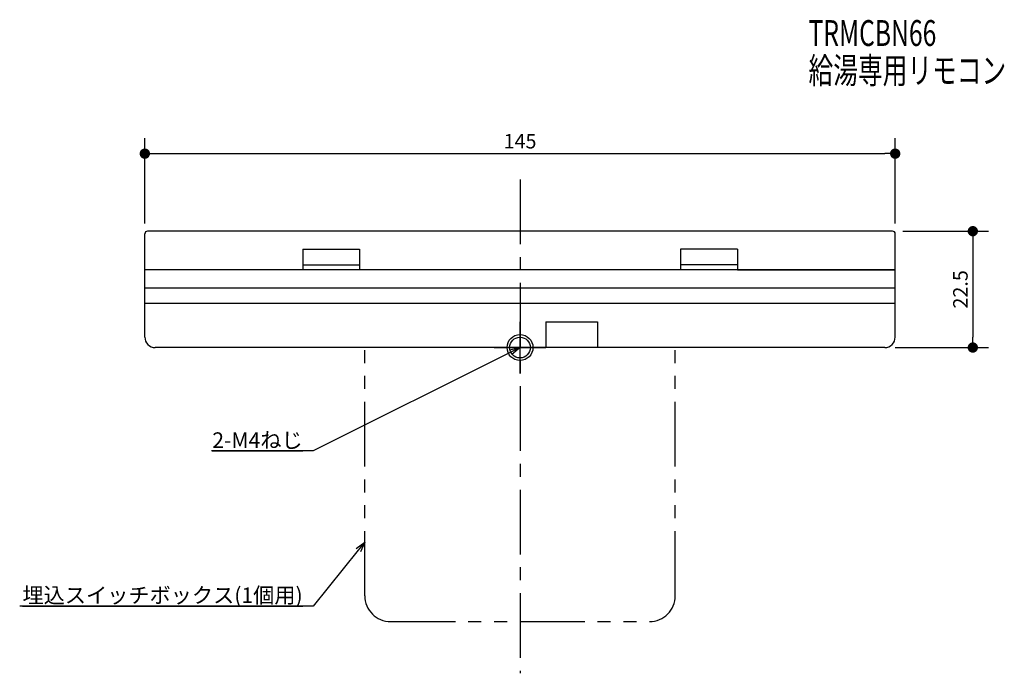
# Model space of a CAD drawing. Extents: x -97 to 94, y -63 to 63.
import ezdxf
from ezdxf import colors
from ezdxf.entities.mleader import LeaderData, LeaderLine
from ezdxf.math import Vec2, Vec3

# ---------------------------------------------------------------- set-up
doc = ezdxf.new("R2010")
doc.units = 0
doc.header["$MEASUREMENT"] = 0
doc.linetypes.add('CENTER', pattern=[2, 1.25, -0.25, 0.25, -0.25])
doc.linetypes.add('PHANTOM', pattern=[2.5, 1.25, -0.25, 0.25, -0.25, 0.25, -0.25])
doc.layers.get('0').update_dxf_attribs({"color": 3, "linetype": 'CONTINUOUS'})
doc.layers.get('DEFPOINTS').update_dxf_attribs({"linetype": 'CONTINUOUS'})
for name, color, linetype in [('ARRANGE', 1, 'CONTINUOUS'), ('BASIS', 6, 'CENTER'), ('DETAIL', 5, 'CONTINUOUS'), ('ETC', 61, 'CONTINUOUS'), ('FIX', 11, 'CONTINUOUS'), ('NOTE', 4, 'CONTINUOUS'), ('OUTLINE', 3, 'CONTINUOUS'), ('SIZE', 30, 'CONTINUOUS'), ('SYMBOLLINE', 15, 'PHANTOM')]:
    doc.layers.add(name, color=color, linetype=linetype)
doc.styles.add('STANDARD1', font='MONOTXT', dxfattribs={"bigfont": 'BIGFONT'})
doc.dimstyles.get("Standard").update_dxf_attribs({"dimtxt": 2.8, "dimasz": 2, "dimexe": 0.18, "dimexo": 0.0625, "dimgap": 1, "dimtad": 1, "dimtoh": 1, "dimdec": 0, "dimzin": 0, "dimdsep": 46, "dimtxsty": 'Standard', "dimblk": 'DOT', "dimblk2": 'DOT', "dimcen": 0.09, "dimadec": 0, "dimazin": 0, "dimtfac": 1, "dimtdec": 0, "dimtofl": 0, "dimtmove": 0, "dimatfit": 3, "dimfxl": 1, "dimtolj": 1, "dimtzin": 0, "dimarcsym": 0})

# ---------------------------------------------------------------- blocks, each defined once
blk = doc.blocks.new('_OPEN30')
at = {"color": 0, "linetype": 'ByBlock'}
for p, q in [((-1, 0.268), (0, 0)), ((0, 0), (-1, -0.268)), ((0, 0), (-1, 0))]:
    blk.add_line(p, q, dxfattribs=at)
blk = doc.blocks.new('_Dot')
at = {"color": 0, "linetype": 'ByBlock', "lineweight": -2}
blk.add_line((-0.5, 0), (-1, 0), dxfattribs=at)
at = {"color": 0, "linetype": 'ByBlock', "const_width": 0.5}
blk.add_lwpolyline([(-0.25, 0, 1), (0.25, 0, 1)], format="xyb", close=True, dxfattribs=at)
blk = doc.blocks.new('*D3')
at = {"layer": 'DEFPOINTS', "color": 0, "linetype": 'Continuous', "transparency": 16777216}
for p in [(72.51, 37.5), (-72.51, 22), (72.51, 22)]:
    blk.add_point(p, dxfattribs=at)
at = {"layer": 'SIZE', "color": 0, "linetype": 'Continuous', "lineweight": -2, "transparency": 16777216}
for p, q in [((-72.51, 24), (-72.51, 40.5)), ((72.51, 24), (72.51, 40.5)), ((-70.51, 37.5), (70.51, 37.5))]:
    blk.add_line(p, q, dxfattribs=at)
at = {"layer": 'SIZE', "color": 0, "linetype": 'Continuous', "lineweight": -2, "transparency": 16777216, "xscale": 2, "yscale": 2, "zscale": 2, "rotation": 180}
blk.add_blockref('_Dot', (-72.51, 37.5), dxfattribs=at)
at = {"layer": 'SIZE', "color": 0, "linetype": 'Continuous', "lineweight": -2, "transparency": 16777216, "xscale": 2, "yscale": 2, "zscale": 2}
blk.add_blockref('_Dot', (72.51, 37.5), dxfattribs=at)
at = {"layer": 'SIZE', "color": 0, "linetype": 'Continuous', "transparency": 16777216, "insert": (0, 39.9), "char_height": 2.8, "attachment_point": 5}
blk.add_mtext('\\A1;145', dxfattribs=at)
blk = doc.blocks.new('*D4')
at = {"layer": 'DEFPOINTS', "color": 0, "linetype": 'Continuous', "transparency": 16777216}
for p in [(72.01, 22.5), (70.51, 0), (87.51, 0)]:
    blk.add_point(p, dxfattribs=at)
at = {"layer": 'SIZE', "color": 0, "linetype": 'Continuous', "lineweight": -2, "transparency": 16777216}
for p, q in [((74.01, 22.5), (90.51, 22.5)), ((87.51, 20.5), (87.51, 2)), ((72.51, 0), (90.51, 0))]:
    blk.add_line(p, q, dxfattribs=at)
at = {"layer": 'SIZE', "color": 0, "linetype": 'Continuous', "lineweight": -2, "transparency": 16777216, "xscale": 2, "yscale": 2, "zscale": 2}
for p, rotation in [((87.51, 22.5), 90), ((87.51, 0), 270)]:
    blk.add_blockref('_Dot', p, dxfattribs=dict(at, rotation=rotation))
at = {"layer": 'SIZE', "color": 0, "linetype": 'Continuous', "transparency": 16777216, "insert": (85.11, 11.25), "char_height": 2.8, "attachment_point": 5, "rotation": 90}
blk.add_mtext('\\A1;22.5', dxfattribs=at)

msp = doc.modelspace()

# ---------------------------------------------------------------- linework, layer by layer
at = {"layer": 'ARRANGE', "linetype": 'Continuous'}
msp.add_circle((0, 0), 2.5, dxfattribs=at)
at = {"layer": 'BASIS', "linetype": 'CENTER', "ltscale": 10}
msp.add_line((0, 32.5), (0, -63), dxfattribs=at)
at = {"layer": 'DETAIL', "linetype": 'Continuous'}
for p, q in [((-72.51, 2), (-72.51, 22)), ((72.01, 22.5), (-72.01, 22.5)), ((72.51, 2), (72.51, 22)), ((-42, 19), (-31, 19)), ((42, 19), (31, 19)), ((-42, 16), (-31, 16)), ((42, 16), (31, 16)), ((-42, 15), (-72.51, 15)), ((31, 15), (-31, 15)), ((42, 15), (72.51, 15)), ((72.51, 11.5), (-72.51, 11.5)), ((72.51, 8.5), (-72.51, 8.5)), ((5, 5), (15, 5)), ((70.51, 0), (-70.51, 0))]:
    msp.add_line(p, q, dxfattribs=at)
at = {"layer": 'DETAIL', "ltscale": 10}
for p, q in [((-42, 19), (-42, 15)), ((-31, 19), (-31, 15)), ((31, 19), (31, 15)), ((42, 19), (42, 15)), ((5, 5), (5, 0)), ((15, 5), (15, 0))]:
    msp.add_line(p, q, dxfattribs=at)
at = {"layer": 'DETAIL', "linetype": 'Continuous'}
for centre, radius, start, end in [((-72.01, 22), 0.5, 90, 180), ((72.01, 22), 0.5, 0, 90), ((-70.51, 2), 2, 180, 270), ((70.51, 2), 2, 270, 0)]:
    msp.add_arc(centre, radius, start, end, dxfattribs=at)
at = {"layer": 'FIX', "linetype": 'Continuous'}
msp.add_circle((0, 0), 2, dxfattribs=at)
at = {"layer": 'NOTE', "linetype": 'Continuous'}
for p, q in [((0, -5), (0, 5)), ((-5, 0), (5, 0))]:
    msp.add_line(p, q, dxfattribs=at)
at = {"layer": 'OUTLINE', "linetype": 'Continuous'}
for p, q in [((-72.51, 2), (-72.51, 22)), ((72.01, 22.5), (-72.01, 22.5)), ((72.51, 2), (72.51, 22)), ((72.51, 15), (-72.51, 15)), ((72.51, 11.5), (-72.51, 11.5)), ((72.51, 8.5), (-72.51, 8.5)), ((70.51, 0), (-70.51, 0))]:
    msp.add_line(p, q, dxfattribs=at)
for centre, radius, start, end in [((-72.01, 22), 0.5, 90, 180), ((72.01, 22), 0.5, 0, 90), ((-70.51, 2), 2, 180, 270), ((70.51, 2), 2, 270, 0)]:
    msp.add_arc(centre, radius, start, end, dxfattribs=at)
at = {"layer": 'SYMBOLLINE', "linetype": 'PHANTOM', "ltscale": 10}
for p, q in [((30, 0), (-30, 0)), ((-30, -48), (-30, 0)), ((30, -48), (30, 0)), ((-25, -53), (25, -53))]:
    msp.add_line(p, q, dxfattribs=at)
for centre, start, end in [((-25, -48), 180, 270), ((25, -48), 270, 0)]:
    msp.add_arc(centre, 5, start, end, dxfattribs=at)

# ---------------------------------------------------------------- texts
at = {"layer": 'ETC', "linetype": 'Continuous', "style": 'STANDARD1', "width": 0.7}
for s, p in [('TRMCBN66', (55.76, 58.32)), ('給湯専用リモコン', (55.76, 51.08))]:
    msp.add_text(s, height=5, rotation=0, dxfattribs=at).set_placement(p)

# ---------------------------------------------------------------- dimensions: what is measured, and where the dimension line sits
at = {"layer": 'SIZE', "linetype": 'Continuous'}
dim = msp.add_linear_dim(base=(72.51, 37.5), p1=(-72.51, 22), p2=(72.51, 22), dimstyle='Standard', override={"dimexe": 3, "dimexo": 2}, dxfattribs=at)
dim.commit()
dim.dimension.update_dxf_attribs({"geometry": '*D3', "text_midpoint": (0, 37.5), "dimtype": 160})
dim = msp.add_linear_dim(base=(87.51, 0), p1=(72.01, 22.5), p2=(70.51, 0), angle=90, dimstyle='Standard', override={"dimexe": 3, "dimexo": 2, "dimdec": 1}, dxfattribs=at)
dim.commit()
dim.dimension.update_dxf_attribs({"geometry": '*D4', "text_midpoint": (87.51, 11.25), "dimtype": 160})

# ---------------------------------------------------------------- leaders
at = {"layer": 'NOTE', "linetype": 'Continuous'}
ml = msp.add_multileader_mtext('Standard', dxfattribs=at)
ml.set_content('{\\L2-M4ねじ}', color=256, style='STANDARD1')
ml.set_leader_properties()
ml.set_arrow_properties(name='OPEN30')
ml.build(insert=Vec2(0, 0))
ml.multileader.update_dxf_attribs({"text_left_attachment_type": 8, "text_right_attachment_type": 6, "dogleg_length": 1, "arrow_head_size": 2})
ctx = ml.context
ctx.base_point, ctx.char_height, ctx.arrow_head_size, ctx.landing_gap_size = Vec3(-61, -20), 3, 2, 1
ctx.left_attachment, ctx.right_attachment, ctx.text_align_type = 8, 6, 2
notes = []
notes.append((ctx, [(1, (1, 1, 0), (-40, -20), (-1, 0), 1, [(0, [(0, 0)], 0, [])])]))
ctx.mtext.insert, ctx.mtext.alignment, ctx.mtext.flow_direction = Vec3(-42, -16.4), 3, 5
ml = msp.add_multileader_mtext('Standard', dxfattribs=at)
ml.set_content('{\\L埋込スイッチボックス(1個用)}', color=256, style='STANDARD1')
ml.set_leader_properties()
ml.set_arrow_properties(name='OPEN30')
ml.build(insert=Vec2(0, 0))
ml.multileader.update_dxf_attribs({"text_left_attachment_type": 8, "text_right_attachment_type": 6, "dogleg_length": 1, "arrow_head_size": 2})
ctx = ml.context
ctx.base_point, ctx.char_height, ctx.arrow_head_size, ctx.landing_gap_size, ctx.plane_origin = Vec3(-93.2, -50), 3, 2, 1, Vec3(-133.63, -80.91)
ctx.left_attachment, ctx.right_attachment, ctx.text_align_type = 8, 6, 2
notes.append((ctx, [(1, (1, 1, 0), (-40, -50), (-1, 0), 1, [(0, [(-30, -37.63)], 0, [])])]))
ctx.mtext.insert, ctx.mtext.alignment, ctx.mtext.flow_direction = Vec3(-42, -46.4), 3, 5
for ctx, leaders in notes:
    for number, flags, end, landing, length, lines in leaders:
        leader = LeaderData()
        leader.index, (leader.has_last_leader_line, leader.has_dogleg_vector, leader.attachment_direction) = number, flags
        leader.last_leader_point, leader.dogleg_vector, leader.dogleg_length = Vec3(end), Vec3(landing), length
        for number, points, colour, breaks in lines:
            line = LeaderLine()
            line.index, line.vertices, line.color, line.breaks = number, Vec3.list(points), colors.encode_raw_color(colour), breaks
            leader.lines.append(line)
        ctx.leaders.append(leader)

doc.saveas('drawing.dxf')
